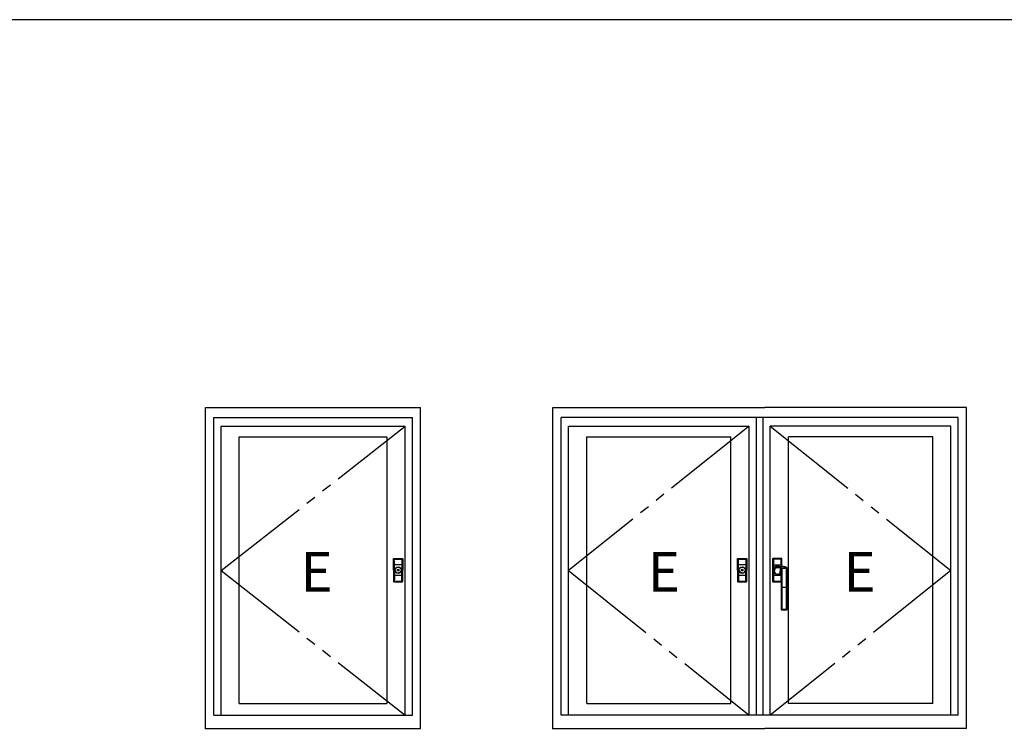
# Model space of a CAD drawing. Extents: x 0 to 1133, y 0 to 806.
# Drawn here: x 806 to 955, y 695 to 802 of the extents above; entities that cross this region are included whole.
import ezdxf

# ---------------------------------------------------------------- set-up
doc = ezdxf.new("R2010")
doc.units = 0
doc.linetypes.add('YDIVIDE_1', pattern=[15, 10, -1, 1, -1, 1, -1])
doc.layers.add('YKK_A1', color=4, linetype='CONTINUOUS')
doc.layers.add('YKK_ZWAK', color=7, linetype='CONTINUOUS')
doc.styles.get("Standard").update_dxf_attribs({"font": 'ROMANS.SHX', "bigfont": 'EXTFONT.SHX'})

# ---------------------------------------------------------------- blocks, each defined once
blk = doc.blocks.new('A201')
at = {"layer": 'YKK_ZWAK', "color": 254, "linetype": 'Continuous'}
blk.add_line((571, 410), (21, 410), dxfattribs=at)

msp = doc.modelspace()

# ---------------------------------------------------------------- linework, layer by layer
at = {"layer": 'YKK_A1'}
for p, q in [((834.48, 743.33), (866.98, 743.33)), ((834.48, 694.83), (834.48, 743.33)), ((866.98, 694.83), (866.98, 743.33)), ((886.98, 743.33), (918.98, 743.33)), ((886.98, 694.83), (886.98, 743.33)), ((949.48, 743.33), (918.98, 743.33)), ((949.48, 694.83), (949.48, 743.33)), ((835.73, 741.83), (865.73, 741.83)), ((835.73, 696.83), (835.73, 741.83)), ((865.73, 696.83), (865.73, 741.83)), ((888.23, 696.83), (888.23, 741.83)), ((948.23, 741.83), (888.23, 741.83)), ((917.73, 696.83), (917.73, 741.83)), ((918.73, 696.83), (918.73, 741.83)), ((948.23, 696.83), (948.23, 741.83)), ((836.83, 740.53), (864.63, 740.53)), ((836.83, 696.83), (836.83, 740.53)), ((864.63, 696.83), (864.63, 740.53)), ((889.33, 740.53), (916.63, 740.53)), ((889.33, 696.83), (889.33, 740.53)), ((916.63, 696.83), (916.63, 740.53)), ((947.13, 740.53), (919.83, 740.53)), ((919.83, 696.83), (919.83, 740.53)), ((947.13, 696.83), (947.13, 740.53)), ((839.58, 698.58), (839.58, 738.93)), ((839.58, 738.93), (861.88, 738.93)), ((861.88, 738.93), (861.88, 698.58)), ((892.08, 698.58), (892.08, 738.93)), ((892.08, 738.93), (913.88, 738.93)), ((913.88, 698.58), (913.88, 738.93)), ((922.58, 698.58), (922.58, 738.93)), ((944.38, 738.93), (922.58, 738.93)), ((944.38, 698.58), (944.38, 738.93)), ((862.88, 720.46), (862.92, 720.43)), ((862.88, 718.76), (862.88, 720.46)), ((862.88, 720.46), (862.92, 720.43)), ((862.88, 718.76), (862.88, 720.46)), ((862.92, 720.43), (862.92, 720.38)), ((862.92, 719.56), (862.92, 720.43)), ((862.92, 720.43), (862.92, 720.38)), ((862.92, 719.56), (862.92, 720.43)), ((862.92, 720.38), (862.93, 719.98)), ((862.92, 719.56), (862.92, 720.38)), ((862.92, 720.38), (862.93, 719.98)), ((862.92, 719.56), (862.92, 720.38)), ((862.97, 720.48), (862.93, 720.51)), ((862.93, 720.51), (864.23, 720.51)), ((862.97, 720.48), (862.93, 720.51)), ((862.93, 720.51), (864.23, 720.51)), ((862.97, 720.48), (863.38, 720.48)), ((862.97, 720.48), (864.19, 720.48)), ((862.97, 720.48), (863.38, 720.48)), ((862.97, 720.48), (864.19, 720.48)), ((863, 720.43), (863.23, 720.43)), ((863.01, 719.99), (863, 720.43)), ((863, 720.43), (863.23, 720.43)), ((863.01, 719.99), (863, 720.43)), ((863.25, 720.47), (863.01, 720.47)), ((863.25, 720.47), (863.01, 720.47)), ((863.23, 720.43), (863.47, 720.43)), ((863.23, 720.43), (863.47, 720.43)), ((863.48, 720.47), (863.25, 720.47)), ((863.48, 720.47), (863.25, 720.47)), ((863.38, 720.47), (863.78, 720.47)), ((863.38, 720.47), (863.78, 720.47)), ((863.47, 720.43), (863.71, 720.43)), ((863.47, 720.43), (863.71, 720.43)), ((863.71, 720.47), (863.48, 720.47)), ((863.71, 720.47), (863.48, 720.47)), ((863.94, 720.47), (863.71, 720.47)), ((863.94, 720.47), (863.71, 720.47)), ((863.71, 720.43), (863.95, 720.43)), ((863.71, 720.43), (863.95, 720.43)), ((863.78, 720.48), (863.78, 720.47)), ((863.78, 720.48), (864.18, 720.48)), ((863.78, 720.48), (863.78, 720.47)), ((863.78, 720.48), (864.18, 720.48)), ((864.14, 720.47), (863.94, 720.47)), ((864.14, 720.47), (863.94, 720.47)), ((863.95, 720.43), (864.05, 720.43)), ((863.95, 720.43), (864.05, 720.43)), ((864.05, 720.43), (864.15, 720.43)), ((864.05, 720.43), (864.15, 720.43)), ((864.15, 720.43), (864.15, 719.99)), ((864.15, 720.43), (864.15, 719.99)), ((864.23, 720.51), (864.19, 720.48)), ((864.23, 720.51), (864.19, 720.48)), ((864.23, 720.38), (864.23, 720.43)), ((864.23, 720.38), (864.23, 720.43)), ((864.23, 719.98), (864.23, 720.38)), ((864.23, 720.38), (864.23, 719.56)), ((864.23, 719.98), (864.23, 720.38)), ((864.23, 720.38), (864.23, 719.56)), ((864.24, 720.43), (864.28, 720.46)), ((864.24, 720.43), (864.28, 720.46)), ((864.24, 720.43), (864.24, 719.56)), ((864.24, 720.43), (864.24, 719.56)), ((864.28, 720.46), (864.28, 718.76)), ((864.28, 720.46), (864.28, 718.76)), ((914.88, 720.46), (914.92, 720.43)), ((914.88, 718.76), (914.88, 720.46)), ((914.92, 720.43), (914.92, 720.38)), ((914.92, 719.56), (914.92, 720.43)), ((914.92, 720.38), (914.93, 719.98)), ((914.92, 719.56), (914.92, 720.38)), ((914.97, 720.48), (914.93, 720.51)), ((914.93, 720.51), (916.23, 720.51)), ((914.97, 720.48), (915.38, 720.48)), ((914.97, 720.48), (916.19, 720.48)), ((915, 720.43), (915.23, 720.43)), ((915.01, 719.99), (915, 720.43)), ((915.25, 720.47), (915.01, 720.47)), ((915.23, 720.43), (915.47, 720.43)), ((915.48, 720.47), (915.25, 720.47)), ((915.38, 720.47), (915.38, 720.48)), ((915.38, 720.47), (915.78, 720.47)), ((915.47, 720.43), (915.71, 720.43)), ((915.71, 720.47), (915.48, 720.47)), ((915.94, 720.47), (915.71, 720.47)), ((915.71, 720.43), (915.95, 720.43)), ((915.78, 720.48), (915.78, 720.47)), ((915.78, 720.48), (916.18, 720.48)), ((916.14, 720.47), (915.94, 720.47)), ((915.95, 720.43), (916.05, 720.43)), ((916.05, 720.43), (916.15, 720.43)), ((916.15, 720.43), (916.15, 719.99)), ((916.23, 720.51), (916.19, 720.48)), ((916.23, 720.38), (916.23, 720.43)), ((916.23, 719.98), (916.23, 720.38)), ((916.23, 720.38), (916.23, 719.56)), ((916.24, 720.43), (916.28, 720.46)), ((916.24, 720.43), (916.24, 719.56)), ((916.28, 720.46), (916.28, 718.76)), ((920.18, 720.46), (920.18, 717.06)), ((920.22, 720.43), (920.18, 720.46)), ((920.22, 720.38), (920.22, 720.43)), ((920.22, 720.43), (920.22, 719.56)), ((920.23, 719.98), (920.22, 720.38)), ((920.22, 720.38), (920.22, 719.56)), ((920.23, 720.51), (920.27, 720.48)), ((921.53, 720.51), (920.23, 720.51)), ((920.68, 720.48), (920.27, 720.48)), ((921.49, 720.48), (920.27, 720.48)), ((920.41, 720.43), (920.3, 720.43)), ((920.3, 720.43), (920.31, 719.99)), ((920.31, 720.47), (920.51, 720.47)), ((920.51, 720.43), (920.41, 720.43)), ((920.51, 720.47), (920.74, 720.47)), ((920.75, 720.43), (920.51, 720.43)), ((920.68, 720.48), (920.68, 720.47)), ((921.08, 720.47), (920.68, 720.47)), ((920.74, 720.47), (920.97, 720.47)), ((920.99, 720.43), (920.75, 720.43)), ((920.97, 720.47), (921.21, 720.47)), ((921.22, 720.43), (920.99, 720.43)), ((921.08, 720.47), (921.08, 720.48)), ((921.48, 720.48), (921.08, 720.48)), ((921.21, 720.47), (921.44, 720.47)), ((921.45, 720.43), (921.22, 720.43)), ((921.45, 719.99), (921.45, 720.43)), ((921.49, 720.48), (921.53, 720.51)), ((921.53, 720.43), (921.53, 720.38)), ((921.53, 720.38), (921.53, 719.98)), ((921.53, 719.56), (921.53, 720.38)), ((921.58, 720.46), (921.54, 720.43)), ((921.54, 719.56), (921.54, 720.43)), ((921.58, 719.31), (921.58, 720.46)), ((862.88, 718.76), (862.88, 717.06)), ((862.88, 718.76), (862.88, 717.06)), ((862.93, 719.56), (862.92, 719.56)), ((862.93, 719.56), (862.92, 719.56)), ((862.93, 719.98), (862.93, 719.56)), ((862.93, 719.98), (862.93, 719.56)), ((862.93, 719.56), (863.01, 719.56)), ((862.93, 719.56), (862.93, 719.56)), ((863.01, 719.56), (862.93, 719.56)), ((862.93, 719.56), (862.93, 719.48)), ((862.93, 719.56), (863.01, 719.56)), ((862.93, 719.56), (862.93, 719.56)), ((863.01, 719.56), (862.93, 719.56)), ((862.93, 719.56), (862.93, 719.48)), ((862.93, 719.48), (862.93, 718.76)), ((862.93, 719.48), (862.93, 718.76)), ((862.93, 718.03), (862.93, 718.76)), ((862.93, 718.03), (862.93, 718.76)), ((863.01, 719.56), (863.01, 719.99)), ((863.01, 719.56), (863.01, 719.99)), ((864.15, 719.56), (863.01, 719.56)), ((864.15, 719.56), (863.01, 719.56)), ((863.01, 719.48), (863.01, 719.56)), ((864.15, 719.56), (863.01, 719.56)), ((864.15, 719.56), (863.01, 719.56)), ((863.01, 719.48), (863.01, 719.56)), ((863.01, 718.76), (863.01, 719.48)), ((863.01, 718.76), (863.01, 719.48)), ((863.01, 718.76), (863.01, 718.03)), ((863.01, 718.76), (863.01, 718.03)), ((864.15, 719.48), (864.14, 719.15)), ((864.15, 719.48), (864.14, 719.15)), ((864.14, 719.15), (864.14, 718.76)), ((864.14, 719.15), (864.14, 718.76)), ((864.15, 718.03), (864.14, 718.76)), ((864.15, 718.03), (864.14, 718.76)), ((864.15, 719.99), (864.15, 719.56)), ((864.15, 719.99), (864.15, 719.56)), ((864.15, 719.56), (864.23, 719.56)), ((864.15, 719.56), (864.15, 719.48)), ((864.23, 719.56), (864.15, 719.56)), ((864.15, 719.56), (864.23, 719.56)), ((864.15, 719.56), (864.15, 719.48)), ((864.23, 719.56), (864.15, 719.56)), ((864.22, 719.48), (864.23, 719.56)), ((864.22, 719.48), (864.23, 719.56)), ((864.22, 719.15), (864.22, 719.48)), ((864.22, 719.15), (864.22, 719.48)), ((864.22, 718.76), (864.22, 719.15)), ((864.22, 718.76), (864.22, 719.15)), ((864.22, 718.76), (864.22, 718.03)), ((864.22, 718.76), (864.22, 718.03)), ((864.23, 719.56), (864.23, 719.98)), ((864.23, 719.56), (864.23, 719.98)), ((864.23, 719.56), (864.23, 719.56)), ((864.23, 719.56), (864.24, 719.56)), ((864.23, 719.56), (864.23, 719.56)), ((864.23, 719.56), (864.24, 719.56)), ((864.28, 717.06), (864.28, 718.76)), ((864.28, 717.06), (864.28, 718.76)), ((914.88, 718.76), (914.88, 717.06)), ((914.93, 719.56), (914.92, 719.56)), ((914.93, 719.98), (914.93, 719.56)), ((914.93, 719.56), (915.01, 719.56)), ((914.93, 719.56), (914.93, 719.56)), ((915.01, 719.56), (914.93, 719.56)), ((914.93, 719.56), (914.93, 719.48)), ((914.93, 719.48), (914.93, 718.76)), ((914.93, 718.03), (914.93, 718.76)), ((915.01, 719.56), (915.01, 719.99)), ((916.15, 719.56), (915.01, 719.56)), ((916.15, 719.56), (915.01, 719.56)), ((915.01, 719.48), (915.01, 719.56)), ((915.01, 718.76), (915.01, 719.48)), ((915.01, 718.76), (915.01, 718.03)), ((915.58, 719.35), (915.58, 719.35)), ((916.15, 719.48), (916.14, 719.15)), ((916.14, 719.15), (916.14, 718.76)), ((916.15, 718.03), (916.14, 718.76)), ((916.15, 719.99), (916.15, 719.56)), ((916.15, 719.56), (916.23, 719.56)), ((916.15, 719.56), (916.15, 719.48)), ((916.23, 719.56), (916.15, 719.56)), ((916.17, 718.76), (916.17, 718.76)), ((916.22, 719.48), (916.23, 719.56)), ((916.22, 719.15), (916.22, 719.48)), ((916.22, 718.76), (916.22, 719.15)), ((916.22, 718.76), (916.22, 718.03)), ((916.23, 719.56), (916.23, 719.98)), ((916.23, 719.56), (916.23, 719.56)), ((916.23, 719.56), (916.24, 719.56)), ((916.28, 717.06), (916.28, 718.76)), ((920.23, 719.56), (920.22, 719.56)), ((920.23, 719.56), (920.23, 719.98)), ((920.31, 719.56), (920.23, 719.56)), ((920.23, 719.56), (920.23, 719.56)), ((920.23, 719.48), (920.23, 719.56)), ((920.23, 719.56), (920.31, 719.56)), ((920.23, 719.15), (920.23, 719.48)), ((920.31, 719.15), (920.23, 719.15)), ((920.23, 718.36), (920.23, 719.15)), ((920.35, 718.69), (920.28, 718.76)), ((920.28, 718.76), (920.28, 718.76)), ((920.31, 719.99), (920.31, 719.56)), ((920.31, 719.56), (921.45, 719.56)), ((920.31, 719.56), (920.31, 719.48)), ((920.31, 719.56), (921.45, 719.56)), ((920.31, 719.48), (920.31, 719.15)), ((920.31, 719.15), (920.44, 719.15)), ((920.31, 719.15), (920.31, 718.93)), ((920.98, 719.35), (920.87, 719.35)), ((920.98, 719.35), (920.87, 719.35)), ((920.87, 719.35), (920.87, 719.35)), ((920.98, 719.35), (920.98, 719.35)), ((921.31, 718.12), (921.35, 719.11)), ((921.44, 719.32), (921.45, 719.48)), ((921.45, 719.56), (921.45, 719.99)), ((921.53, 719.56), (921.45, 719.56)), ((921.45, 719.56), (921.53, 719.56)), ((921.45, 719.48), (921.45, 719.56)), ((921.51, 719.06), (921.48, 717.93)), ((921.51, 719.07), (921.51, 719.08)), ((921.51, 719.06), (921.51, 719.07)), ((921.53, 719.56), (921.52, 719.48)), ((921.52, 719.48), (921.52, 719.31)), ((921.52, 716.11), (921.52, 718.98)), ((921.53, 719.98), (921.53, 719.56)), ((921.53, 719.56), (921.53, 719.56)), ((921.53, 719.56), (921.54, 719.56)), ((921.55, 719.13), (921.56, 719.11)), ((921.55, 719.13), (921.93, 719.12)), ((921.56, 719.11), (921.56, 719.1)), ((921.56, 718.99), (921.56, 716.11)), ((921.93, 718.99), (921.56, 718.99)), ((921.93, 719.12), (922.3, 719.13)), ((922.29, 718.99), (921.93, 718.99)), ((922.29, 716.11), (922.29, 718.99)), ((922.31, 719.16), (922.3, 719.17)), ((922.3, 719.13), (922.31, 719.15)), ((922.31, 719.15), (922.31, 719.16)), ((922.31, 719.16), (922.31, 719.16)), ((922.34, 718.98), (922.34, 716.11)), ((922.36, 719.1), (922.35, 719.08)), ((922.35, 719.08), (922.35, 719.08)), ((922.37, 718.46), (922.36, 719.12)), ((922.36, 719.11), (922.36, 719.11)), ((922.36, 719.11), (922.36, 719.11)), ((922.36, 719.11), (922.36, 719.1)), ((922.37, 718.81), (922.36, 719.1)), ((922.37, 718.51), (922.37, 718.81)), ((862.92, 717.96), (862.92, 717.13)), ((862.92, 717.96), (862.92, 717.09)), ((862.93, 717.96), (862.92, 717.96)), ((862.92, 717.96), (862.92, 717.13)), ((862.92, 717.96), (862.92, 717.09)), ((862.93, 717.96), (862.92, 717.96)), ((862.92, 717.13), (862.93, 717.53)), ((862.92, 717.13), (862.93, 717.53)), ((862.93, 717.96), (862.93, 718.03)), ((862.93, 717.96), (862.93, 718.03)), ((862.93, 717.53), (862.93, 717.96)), ((862.93, 717.96), (863.01, 717.96)), ((862.93, 717.96), (862.93, 717.96)), ((863.01, 717.96), (862.93, 717.96)), ((862.93, 717.53), (862.93, 717.96)), ((862.93, 717.96), (863.01, 717.96)), ((862.93, 717.96), (862.93, 717.96)), ((863.01, 717.96), (862.93, 717.96)), ((863.01, 717.52), (863, 717.08)), ((863.01, 717.52), (863, 717.08)), ((863.01, 718.03), (863.01, 717.96)), ((863.01, 718.03), (863.01, 717.96)), ((863.01, 717.96), (863.01, 717.52)), ((864.15, 717.96), (863.01, 717.96)), ((864.15, 717.96), (863.01, 717.96)), ((863.01, 717.96), (863.01, 717.52)), ((864.15, 717.96), (863.01, 717.96)), ((864.15, 717.96), (863.01, 717.96)), ((864.15, 717.96), (864.15, 718.03)), ((864.15, 717.96), (864.15, 718.03)), ((864.15, 717.52), (864.15, 717.96)), ((864.15, 717.96), (864.23, 717.96)), ((864.23, 717.96), (864.15, 717.96)), ((864.15, 717.52), (864.15, 717.96)), ((864.15, 717.96), (864.23, 717.96)), ((864.23, 717.96), (864.15, 717.96)), ((864.15, 717.08), (864.15, 717.52)), ((864.15, 717.08), (864.15, 717.52)), ((864.22, 718.03), (864.23, 717.96)), ((864.22, 718.03), (864.23, 717.96)), ((864.23, 717.96), (864.23, 717.53)), ((864.23, 717.13), (864.23, 717.96)), ((864.23, 717.96), (864.23, 717.96)), ((864.23, 717.96), (864.24, 717.96)), ((864.23, 717.96), (864.23, 717.53)), ((864.23, 717.13), (864.23, 717.96)), ((864.23, 717.96), (864.23, 717.96)), ((864.23, 717.96), (864.24, 717.96)), ((864.23, 717.53), (864.23, 717.13)), ((864.23, 717.53), (864.23, 717.13)), ((864.24, 717.09), (864.24, 717.96)), ((864.24, 717.09), (864.24, 717.96)), ((914.92, 717.96), (914.92, 717.13)), ((914.92, 717.96), (914.92, 717.09)), ((914.93, 717.96), (914.92, 717.96)), ((914.92, 717.13), (914.93, 717.53)), ((914.93, 717.96), (914.93, 718.03)), ((914.93, 717.53), (914.93, 717.96)), ((914.93, 717.96), (915.01, 717.96)), ((914.93, 717.96), (914.93, 717.96)), ((915.01, 717.96), (914.93, 717.96)), ((915.01, 717.52), (915, 717.08)), ((915.01, 718.03), (915.01, 717.96)), ((915.01, 717.96), (915.01, 717.52)), ((916.15, 717.96), (915.01, 717.96)), ((916.15, 717.96), (915.01, 717.96)), ((916.06, 718.63), (916.06, 718.63)), ((916.15, 717.96), (916.15, 718.03)), ((916.15, 717.52), (916.15, 717.96)), ((916.15, 717.96), (916.23, 717.96)), ((916.23, 717.96), (916.15, 717.96)), ((916.15, 717.08), (916.15, 717.52)), ((916.22, 718.03), (916.23, 717.96)), ((916.23, 717.96), (916.23, 717.53)), ((916.23, 717.13), (916.23, 717.96)), ((916.23, 717.96), (916.23, 717.96)), ((916.23, 717.96), (916.24, 717.96)), ((916.23, 717.53), (916.23, 717.13)), ((916.24, 717.09), (916.24, 717.96)), ((920.22, 717.96), (920.22, 717.13)), ((920.22, 717.96), (920.22, 717.09)), ((920.23, 717.96), (920.22, 717.96)), ((920.22, 717.13), (920.23, 717.53)), ((920.23, 718.03), (920.23, 718.36)), ((920.31, 718.36), (920.23, 718.36)), ((920.23, 717.96), (920.23, 718.03)), ((920.23, 717.53), (920.23, 717.96)), ((920.23, 717.96), (920.31, 717.96)), ((920.23, 717.96), (920.23, 717.96)), ((920.31, 717.96), (920.23, 717.96)), ((920.31, 717.52), (920.3, 717.08)), ((920.31, 718.58), (920.31, 718.36)), ((920.31, 718.36), (920.31, 718.03)), ((920.31, 718.36), (920.43, 718.36)), ((920.31, 718.03), (920.31, 717.96)), ((920.31, 717.96), (920.31, 717.52)), ((921.45, 717.96), (920.31, 717.96)), ((921.45, 717.96), (920.31, 717.96)), ((920.35, 718.68), (920.35, 718.69)), ((920.38, 718.64), (920.38, 718.65)), ((920.38, 718.65), (920.38, 718.65)), ((920.39, 718.63), (920.38, 718.64)), ((920.39, 718.63), (920.39, 718.63)), ((920.39, 718.63), (920.4, 718.63)), ((920.4, 718.63), (920.41, 718.63)), ((920.41, 718.63), (920.42, 718.63)), ((920.42, 718.63), (920.44, 718.63)), ((920.44, 718.63), (920.44, 718.63)), ((920.53, 718.27), (920.57, 718.24)), ((920.62, 718.19), (920.63, 718.18)), ((921.31, 718.12), (921.36, 718.12)), ((921.38, 718.07), (921.32, 718.07)), ((921.36, 718.11), (921.36, 718.12)), ((921.36, 718.12), (921.36, 718.12)), ((921.36, 718.12), (921.4, 718.11)), ((921.36, 718.1), (921.36, 718.11)), ((921.36, 718.09), (921.36, 718.1)), ((921.36, 718.08), (921.36, 718.09)), ((921.37, 718.07), (921.36, 718.08)), ((921.36, 718.08), (921.36, 718.08)), ((921.37, 718.07), (921.4, 718.06)), ((921.38, 718.07), (921.37, 718.07)), ((921.37, 718.07), (921.37, 718.07)), ((921.4, 718.11), (921.41, 718.11)), ((921.4, 718.06), (921.43, 718.06)), ((921.41, 718.11), (921.44, 718.08)), ((921.43, 718.06), (921.45, 718.04)), ((921.44, 718.08), (921.46, 718.03)), ((921.45, 718.04), (921.46, 718.01)), ((921.45, 718.03), (921.45, 718.04)), ((921.45, 717.96), (921.45, 718.03)), ((921.45, 717.52), (921.45, 717.96)), ((921.45, 717.96), (921.48, 717.96)), ((921.48, 717.96), (921.45, 717.96)), ((921.45, 717.08), (921.45, 717.52)), ((921.46, 718.03), (921.48, 717.93)), ((921.46, 718.01), (921.47, 717.97)), ((921.47, 717.97), (921.48, 717.93)), ((921.48, 717.93), (921.48, 717.87)), ((921.48, 717.87), (921.48, 716.11)), ((921.48, 717.87), (921.48, 716.11)), ((922.38, 718.2), (922.37, 718.51)), ((922.38, 717.99), (922.37, 718.46)), ((922.37, 716.11), (922.37, 717.71)), ((922.38, 717.91), (922.38, 718.2)), ((922.38, 717.92), (922.38, 717.94)), ((922.38, 717.91), (922.38, 717.92)), ((862.88, 717.06), (862.92, 717.09)), ((862.88, 717.06), (862.92, 717.09)), ((862.92, 717.09), (862.92, 717.13)), ((862.92, 717.09), (862.92, 717.13)), ((862.97, 717.04), (862.93, 717.01)), ((862.97, 717.04), (862.93, 717.01)), ((862.93, 717.01), (864.23, 717.01)), ((862.93, 717.01), (864.23, 717.01)), ((862.97, 717.04), (863.38, 717.04)), ((862.97, 717.04), (864.19, 717.04)), ((862.97, 717.04), (863.38, 717.04)), ((862.97, 717.04), (864.19, 717.04)), ((863, 717.08), (863.23, 717.09)), ((863, 717.08), (863.23, 717.09)), ((863.25, 717.04), (863.01, 717.04)), ((863.25, 717.04), (863.01, 717.04)), ((863.23, 717.09), (863.47, 717.09)), ((863.23, 717.09), (863.47, 717.09)), ((863.48, 717.05), (863.25, 717.04)), ((863.48, 717.05), (863.25, 717.04)), ((863.47, 717.09), (863.71, 717.09)), ((863.47, 717.09), (863.71, 717.09)), ((863.71, 717.05), (863.48, 717.05)), ((863.71, 717.05), (863.48, 717.05)), ((863.71, 717.09), (863.95, 717.09)), ((863.71, 717.09), (863.95, 717.09)), ((863.94, 717.04), (863.71, 717.05)), ((863.94, 717.04), (863.71, 717.05)), ((863.78, 717.04), (864.18, 717.04)), ((863.78, 717.04), (864.18, 717.04)), ((864.14, 717.04), (863.94, 717.04)), ((864.14, 717.04), (863.94, 717.04)), ((863.95, 717.09), (864.05, 717.09)), ((863.95, 717.09), (864.05, 717.09)), ((864.05, 717.09), (864.15, 717.08)), ((864.05, 717.09), (864.15, 717.08)), ((864.23, 717.01), (864.19, 717.04)), ((864.23, 717.01), (864.19, 717.04)), ((864.23, 717.13), (864.23, 717.09)), ((864.23, 717.13), (864.23, 717.09)), ((864.24, 717.09), (864.28, 717.06)), ((864.24, 717.09), (864.28, 717.06)), ((914.88, 717.06), (914.92, 717.09)), ((914.92, 717.09), (914.92, 717.13)), ((914.97, 717.04), (914.93, 717.01)), ((914.93, 717.01), (916.23, 717.01)), ((914.97, 717.04), (915.38, 717.04)), ((914.97, 717.04), (916.19, 717.04)), ((915, 717.08), (915.23, 717.09)), ((915.25, 717.04), (915.01, 717.04)), ((915.23, 717.09), (915.47, 717.09)), ((915.48, 717.05), (915.25, 717.04)), ((915.47, 717.09), (915.71, 717.09)), ((915.71, 717.05), (915.48, 717.05)), ((915.71, 717.09), (915.95, 717.09)), ((915.94, 717.04), (915.71, 717.05)), ((915.78, 717.04), (916.18, 717.04)), ((916.14, 717.04), (915.94, 717.04)), ((915.95, 717.09), (916.05, 717.09)), ((916.05, 717.09), (916.15, 717.08)), ((916.23, 717.01), (916.19, 717.04)), ((916.23, 717.13), (916.23, 717.09)), ((916.24, 717.09), (916.28, 717.06)), ((920.18, 717.06), (920.22, 717.09)), ((920.22, 717.09), (920.22, 717.13)), ((920.27, 717.04), (920.23, 717.01)), ((920.23, 717.01), (921.48, 717.01)), ((920.27, 717.04), (920.68, 717.04)), ((920.27, 717.04), (921.48, 717.04)), ((920.3, 717.08), (920.53, 717.09)), ((920.55, 717.04), (920.31, 717.04)), ((920.53, 717.09), (920.77, 717.09)), ((920.78, 717.05), (920.55, 717.04)), ((920.68, 717.04), (921.08, 717.04)), ((920.68, 717.04), (920.68, 717.04)), ((920.77, 717.09), (921.01, 717.09)), ((921.01, 717.05), (920.78, 717.05)), ((921.01, 717.09), (921.25, 717.09)), ((921.24, 717.04), (921.01, 717.05)), ((921.08, 717.04), (921.08, 717.04)), ((921.08, 717.04), (921.48, 717.04)), ((921.44, 717.04), (921.24, 717.04)), ((921.25, 717.09), (921.35, 717.09)), ((921.35, 717.09), (921.45, 717.08)), ((921.45, 717.08), (921.47, 717.08)), ((921.47, 717.08), (921.48, 717.09)), ((921.48, 716.11), (921.48, 714.76)), ((921.52, 716.11), (921.48, 716.11)), ((921.48, 716.11), (921.48, 714.76)), ((921.48, 716.11), (921.48, 716.11)), ((921.56, 716.11), (921.52, 716.11)), ((921.52, 712.9), (921.52, 716.11)), ((921.56, 716.11), (921.56, 712.9)), ((922.29, 716.11), (921.56, 716.11)), ((922.29, 712.9), (922.29, 716.11)), ((922.29, 716.11), (922.34, 716.11)), ((922.34, 716.11), (922.34, 712.9)), ((922.37, 716.11), (922.34, 716.11)), ((922.37, 714.76), (922.37, 716.11)), ((922.38, 716.11), (922.37, 716.11)), ((922.38, 714.76), (922.38, 716.11)), ((921.48, 714.76), (921.48, 712.91)), ((921.48, 714.76), (921.48, 712.91)), ((921.48, 714.76), (921.48, 714.76)), ((922.37, 712.91), (922.37, 714.76)), ((922.38, 714.76), (922.37, 714.76)), ((922.38, 712.91), (922.38, 714.76)), ((921.48, 712.91), (921.48, 712.88)), ((921.48, 712.91), (921.48, 712.91)), ((921.48, 712.88), (921.52, 712.9)), ((921.56, 712.9), (921.52, 712.9)), ((922.29, 712.9), (922.34, 712.9)), ((922.34, 712.9), (922.37, 712.88)), ((922.37, 712.88), (922.37, 712.91)), ((922.38, 712.91), (922.37, 712.91)), ((921.64, 712.77), (921.61, 712.76)), ((921.61, 712.76), (922.25, 712.76)), ((921.61, 712.76), (922.25, 712.76)), ((921.61, 712.76), (921.61, 712.76)), ((922.25, 712.76), (922.21, 712.77)), ((922.25, 712.76), (922.25, 712.76)), ((839.58, 698.58), (861.88, 698.58)), ((892.08, 698.58), (913.88, 698.58)), ((944.38, 698.58), (922.58, 698.58)), ((835.73, 696.83), (865.73, 696.83)), ((948.23, 696.83), (888.23, 696.83)), ((834.48, 694.83), (866.98, 694.83)), ((886.98, 694.83), (918.98, 694.83)), ((949.48, 694.83), (918.98, 694.83))]:
    msp.add_line(p, q, dxfattribs=at)
at = {"layer": 'YKK_A1', "linetype": 'YDIVIDE_1', "ltscale": 1.5}
for p, q in [((836.83, 718.68), (864.63, 740.53)), ((916.63, 740.53), (889.33, 718.68)), ((919.83, 740.53), (947.13, 718.68)), ((836.83, 718.68), (864.63, 696.83)), ((889.33, 718.68), (916.63, 696.83)), ((947.13, 718.68), (919.83, 696.83))]:
    msp.add_line(p, q, dxfattribs=at)
at = {"layer": 'YKK_A1', "ltscale": 1.5}
for centre, radius in [((863.58, 718.76), 0.5), ((863.58, 718.76), 0.5), ((863.58, 718.76), 0.45), ((863.58, 718.76), 0.45), ((863.58, 718.76), 0.125), ((863.58, 718.76), 0.125), ((915.58, 718.76), 0.5), ((915.58, 718.76), 0.45), ((915.58, 718.76), 0.125)]:
    msp.add_circle(centre, radius, dxfattribs=at)
at = {"layer": 'YKK_A1'}
for centre, radius, start, end in [((862.97, 720.43), 0.0496, 89.561, 179.425), ((862.97, 720.43), 0.0496, 89.561, 179.425), ((863, 719.12), 1.31, 89.8925, 93.3589), ((863, 719.12), 1.31, 89.8925, 93.3589), ((863.01, 720.63), 0.155, 257.6909, 272.2269), ((863.01, 720.63), 0.155, 257.6909, 272.2269), ((863.07, 720.44), 0.0716, 148.9411, 185.2258), ((863.07, 720.44), 0.0716, 148.9411, 185.2258), ((864.15, 720.66), 0.185, 268.9542, 281.128), ((864.15, 720.66), 0.185, 268.9542, 281.128), ((864.08, 720.44), 0.0716, 354.7742, 31.0589), ((864.08, 720.44), 0.0716, 354.7742, 31.0589), ((864.15, 719.07), 1.36, 86.711, 90.0375), ((864.15, 719.07), 1.36, 86.711, 90.0375), ((864.18, 720.43), 0.0497, 0.6427, 90.3713), ((864.18, 720.43), 0.0497, 0.6427, 90.3713), ((914.97, 720.43), 0.0496, 89.561, 179.425), ((915, 719.12), 1.31, 89.8925, 93.3589), ((915.01, 720.63), 0.155, 257.6909, 272.2269), ((915.07, 720.44), 0.0716, 148.9411, 185.2258), ((916.15, 720.66), 0.185, 268.9542, 281.128), ((916.08, 720.44), 0.0716, 354.7742, 31.0589), ((916.15, 719.07), 1.36, 86.711, 90.0375), ((916.18, 720.43), 0.0497, 0.6427, 90.3713), ((920.27, 720.43), 0.0497, 89.6287, 179.3573), ((920.3, 719.07), 1.36, 89.9625, 93.289), ((920.31, 720.66), 0.185, 258.872, 271.0458), ((920.37, 720.44), 0.0716, 148.9411, 185.2258), ((921.45, 720.63), 0.155, 267.7731, 282.3091), ((921.38, 720.44), 0.0716, 354.7742, 31.0589), ((921.46, 719.12), 1.31, 86.6411, 90.1075), ((921.48, 720.43), 0.0496, 0.575, 90.439), ((920.87, 718.76), 0.592, 90.2215, 179.9462), ((920.86, 718.75), 0.583, 179.3219, 235.8738), ((920.93, 718.63), 0.538, 89.2563, 180.1006), ((920.93, 718.64), 0.486, 89.3839, 180.4466), ((921.14, 719.13), 0.208, 167.9653, 181.5537), ((922.48, 737.59), 18.3, 265.2799, 266.4447), ((921.47, 719.12), 0.122, 159.0182, 182.527), ((921.36, 718.73), 0.379, 66.7906, 91.091), ((921.36, 718.58), 0.579, 70.7551, 90.4984), ((921.56, 719.08), 0.0519, 94.9103, 175.1252), ((921.56, 719.05), 0.0496, 91.6788, 169.8009), ((920.85, 718.98), 0.665, 359.5343, 6.781), ((921.56, 718.93), 0.0584, 83.2105, 129.6776), ((919.78, 719.02), 1.78, 358.9474, 2.5419), ((921.73, 717.9), 1.4, 65.2403, 75.5652), ((923.05, 719.03), 0.756, 172.9535, 183.3869), ((922.3, 718.93), 0.0584, 50.3224, 96.7895), ((922.3, 719.13), 0.0381, 59.4137, 95.7864), ((922.3, 719.08), 0.0507, 3.9458, 88.9553), ((922.29, 719.1), 0.0688, 3.5395, 72.0986), ((922.31, 719.1), 0.0507, 3.9859, 88.9608), ((922.62, 719), 0.282, 163.9842, 185.1906), ((920.95, 718.64), 0.562, 180.4666, 270), ((920.95, 718.64), 0.512, 180.4531, 269.6092), ((921.06, 718.11), 0.112, 172.4492, 198.2047), ((921.39, 718.11), 0.0722, 168.3552, 209.1977), ((925.26, 717.71), 2.88, 176.0008, 179.973), ((922.05, 717.95), 0.337, 353.5467, 6.5333), ((863, 718.39), 1.31, 266.6411, 270.1075), ((862.97, 717.09), 0.0496, 180.575, 270.439), ((863, 718.39), 1.31, 266.6411, 270.1075), ((862.97, 717.09), 0.0496, 180.575, 270.439), ((863.01, 716.89), 0.155, 87.7731, 102.3091), ((863.01, 716.89), 0.155, 87.7731, 102.3091), ((863.07, 717.08), 0.0716, 174.7742, 211.0589), ((863.07, 717.08), 0.0716, 174.7742, 211.0589), ((864.08, 717.08), 0.0716, 328.9411, 5.2258), ((864.08, 717.08), 0.0716, 328.9411, 5.2258), ((864.15, 716.86), 0.185, 78.872, 91.0458), ((864.15, 716.86), 0.185, 78.872, 91.0458), ((864.15, 718.45), 1.36, 269.9625, 273.289), ((864.15, 718.45), 1.36, 269.9625, 273.289), ((864.18, 717.09), 0.0497, 269.6287, 359.3573), ((864.18, 717.09), 0.0497, 269.6287, 359.3573), ((915, 718.39), 1.31, 266.6411, 270.1075), ((914.97, 717.09), 0.0496, 180.575, 270.439), ((915.01, 716.89), 0.155, 87.7731, 102.3091), ((915.07, 717.08), 0.0716, 174.7742, 211.0589), ((916.08, 717.08), 0.0716, 328.9411, 5.2258), ((916.15, 716.86), 0.185, 78.872, 91.0458), ((916.15, 718.45), 1.36, 269.9625, 273.289), ((916.18, 717.09), 0.0497, 269.6287, 359.3573), ((920.3, 718.39), 1.31, 266.6411, 270.1075), ((920.27, 717.09), 0.0496, 180.575, 270.439), ((920.31, 716.89), 0.155, 87.7731, 102.3091), ((920.37, 717.08), 0.0716, 174.7742, 211.0589), ((921.38, 717.08), 0.0716, 328.9411, 5.2258), ((921.45, 716.86), 0.185, 78.872, 91.0458), ((921.6, 712.88), 0.125, 180.5095, 242.7453), ((921.64, 712.9), 0.125, 180.3489, 270.2892), ((921.64, 712.9), 0.0758, 181.0581, 271.1051), ((921.81, 712.81), 0.166, 176.1687, 193.5692), ((922.22, 712.9), 0.0754, 268.5996, 359.2372), ((922.21, 712.9), 0.125, 269.7153, 359.6465), ((922.05, 712.81), 0.166, 346.431, 3.8312), ((922.25, 712.88), 0.125, 297.2547, 359.4906)]:
    msp.add_arc(centre, radius, start, end, dxfattribs=at)
at = {"layer": 'YKK_A1', "extrusion": (0, 0, -1)}
for centre, major_axis, start_param, end_param in [((862.93, 720.46), (-0.0412, 0.0293), -0.61379, 0.946384), ((862.93, 720.46), (-0.0412, 0.0293), -0.61379, 0.946384), ((862.97, 720.43), (-0.0412, 0.0293), -0.61379, 0.946384), ((862.97, 720.43), (-0.0412, 0.0293), -0.61379, 0.946384), ((864.19, 720.43), (0.0412, 0.0293), -0.946384, 0.61379), ((864.19, 720.43), (0.0412, 0.0293), -0.946384, 0.61379), ((864.23, 720.46), (0.0412, 0.0293), -0.946384, 0.61379), ((864.23, 720.46), (0.0412, 0.0293), -0.946384, 0.61379), ((914.93, 720.46), (-0.0412, 0.0293), -0.61379, 0.946384), ((914.97, 720.43), (-0.0412, 0.0293), -0.61379, 0.946384), ((916.19, 720.43), (0.0412, 0.0293), -0.946384, 0.61379), ((916.23, 720.46), (0.0412, 0.0293), -0.946384, 0.61379)]:
    msp.add_ellipse(centre, major_axis=major_axis, ratio=0.988825, start_param=start_param, end_param=end_param, dxfattribs=at)
at = {"layer": 'YKK_A1'}
for centre, major_axis, ratio, start_param, end_param in [((920.23, 720.46), (-0.0412, 0.0293), 0.988825, -0.946384, 0.61379), ((920.27, 720.43), (-0.0412, 0.0293), 0.988825, -0.946384, 0.61379), ((921.49, 720.43), (0.0412, 0.0293), 0.988825, -0.61379, 0.946384), ((921.53, 720.46), (0.0412, 0.0293), 0.988825, -0.61379, 0.946384), ((920.39, 717.95), (-6, 0), 0.196, 4.552234, 4.622233), ((920.39, 718), (-6.05, 0), 0.19438, 4.552234, 4.622233), ((920.04, 718.44), (4.75, 0), 0.19438, 1.202501, 1.291885), ((921.5, 719.17), (0.7, 0), 0.19438, 0.62267, 1.202501), ((920.48, 719.03), (-1.95, 0), 0.19438, 3.521681, 3.764263), ((920.39, 717.6), (-6, 0), 0.088218, 4.557976, 4.619368), ((920.39, 717.55), (-6.05, 0), 0.087489, 4.557976, 4.619368), ((862.93, 717.06), (-0.0412, -0.0293), 0.988825, -0.61379, 0.946384), ((862.93, 717.06), (-0.0412, -0.0293), 0.988825, -0.61379, 0.946384), ((862.97, 717.09), (-0.0412, -0.0293), 0.988825, -0.61379, 0.946384), ((862.97, 717.09), (-0.0412, -0.0293), 0.988825, -0.61379, 0.946384), ((864.19, 717.09), (0.0412, -0.0293), 0.988825, -0.946384, 0.61379), ((864.19, 717.09), (0.0412, -0.0293), 0.988825, -0.946384, 0.61379), ((864.23, 717.06), (0.0412, -0.0293), 0.988825, -0.946384, 0.61379), ((864.23, 717.06), (0.0412, -0.0293), 0.988825, -0.946384, 0.61379), ((914.93, 717.06), (-0.0412, -0.0293), 0.988825, -0.61379, 0.946384), ((914.97, 717.09), (-0.0412, -0.0293), 0.988825, -0.61379, 0.946384), ((916.19, 717.09), (0.0412, -0.0293), 0.988825, -0.946384, 0.61379), ((916.23, 717.06), (0.0412, -0.0293), 0.988825, -0.946384, 0.61379), ((920.23, 717.06), (0.0412, 0.0293), 0.988825, 2.527803, 4.087977), ((920.27, 717.09), (0.0412, 0.0293), 0.988825, 2.527803, 4.087977), ((921.93, 712.68), (-3.38, 0), 0.043014, 4.627182, 4.797596), ((921.6, 712.88), (-0.106, 0.07), 0.957136, 1.691897, 2.17588), ((921.93, 712.63), (-3.33, 0), 0.043661, 4.627182, 4.797596), ((922.25, 712.88), (0.106, 0.07), 0.957136, 4.107305, 4.591288)]:
    msp.add_ellipse(centre, major_axis=major_axis, ratio=ratio, start_param=start_param, end_param=end_param, dxfattribs=at)
for points, knots in [([(920.87, 719.35), (920.88, 719.32), (920.9, 719.26), (920.92, 719.2), (920.94, 719.17)], [0, 0, 0, 0, 0.5602961, 1, 1, 1, 1]), ([(920.35, 718.68), (920.36, 718.68), (920.37, 718.66), (920.38, 718.65), (920.38, 718.65)], [0, 0, 0, 0, 0.5602232, 1, 1, 1, 1]), ([(920.38, 718.65), (920.37, 718.65), (920.36, 718.67), (920.35, 718.68), (920.35, 718.68)], [0, 0, 0, 0, 0.559764, 1, 1, 1, 1])]:
    msp.add_open_spline(points, degree=3, knots=knots, dxfattribs=at)
for p in [(863.25, 720.47), (863.25, 720.47), (915.25, 720.47), (921.21, 720.47), (863.25, 717.04), (863.25, 717.04), (915.25, 717.04), (834.48, 694.83), (834.48, 694.83), (886.98, 694.83)]:
    msp.add_point(p, dxfattribs=at)
at = {"layer": 'YKK_A1', "ltscale": 1.5}
msp.add_point((834.48, 694.83), dxfattribs=at)
msp.add_point((834.48, 694.83), dxfattribs=at)

# ---------------------------------------------------------------- block references
at = {"layer": 'YKK_ZWAK', "xscale": 2, "yscale": 2, "zscale": 2}
msp.add_blockref('A201', (-38, -18), dxfattribs=at)

# ---------------------------------------------------------------- texts
at = {"layer": 'YKK_A1'}
for p in [(848.84, 715.49), (901.34, 715.49), (930.92, 715.49)]:
    msp.add_text('E', height=6, dxfattribs=at).set_placement(p)

doc.saveas('drawing.dxf')
